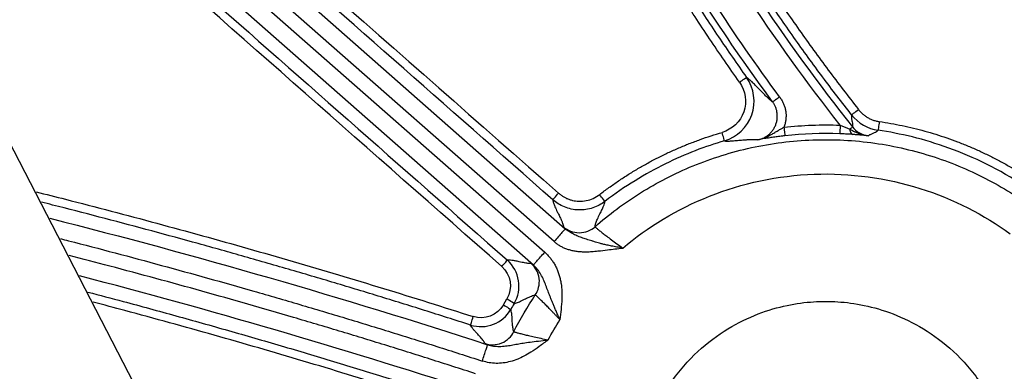
# Model space of a CAD drawing. Units: inches. Extents: x 7170 to 57908, y -7170 to 43748.
# Drawn here: x 17362 to 17419, y 1331 to 1351 of the extents above; entities that cross this region are included whole.
import ezdxf

# ---------------------------------------------------------------- set-up
doc = ezdxf.new("R2010")
doc.units = ezdxf.units.IN
doc.header["$LTSCALE"] = 0.25
doc.header["$MEASUREMENT"] = 0
doc.layers.add('Dims', color=7, linetype='Continuous', lineweight=30)
doc.layers.add('Geotextile', color=7, linetype='Continuous', lineweight=30, true_color=0x3e5d76)
doc.layers.add('HD', color=7, linetype='Continuous')
doc.styles.add('Annotative', font='arial.ttf', dxfattribs={"height": 0.09375})
doc.dimstyles.new('FABS Annotative', dxfattribs={"dimscale": 128, "dimtxt": 0.09375, "dimasz": 0.09375, "dimexe": 0.09375, "dimexo": 0.09375, "dimgap": 0.09375, "dimtad": 0, "dimdec": 3, "dimzin": 3, "dimdsep": 46, "dimlunit": 5, "dimtxsty": 'Annotative', "dimcen": 0, "dimdle": 0.125, "dimclrd": 256, "dimclre": 256, "dimclrt": 256, "dimazin": 2, "dimtfac": 1, "dimtdec": 3, "dimtofl": 0, "dimtmove": 0, "dimatfit": 3, "dimfxl": 1, "dimfrac": 2, "dimtolj": 1, "dimtzin": 0, "dimlwd": -1, "dimlwe": -1, "dimarcsym": 2})

# ---------------------------------------------------------------- blocks, each defined once
blk = doc.blocks.new('*D197')
at = {"layer": 'Defpoints', "color": 0, "transparency": 16777216}
for p in [(7765.025, 6667.324), (56379.769, 6667.324), (56360.715, -7170.213)]:
    blk.add_point(p, dxfattribs=at)
at = {"layer": 'Dims', "transparency": 16777216}
for p, q in [((7766.525, 6667.324), (56381.269, 6667.324)), ((56379.769, 6665.824), (56379.769, -245.075)), ((56379.769, -7168.713), (56379.769, -257.815)), ((56362.215, -7170.213), (56381.269, -7170.213))]:
    blk.add_line(p, q, dxfattribs=at)
for points in [[(56379.519, 6665.824), (56380.019, 6665.824), (56379.769, 6667.324)], [(56379.519, -7168.713), (56380.019, -7168.713), (56379.769, -7170.213)]]:
    blk.add_solid(points, dxfattribs=at)
at = {"layer": 'Dims', "transparency": 16777216, "insert": (56379.769, -251.445), "char_height": 1.5, "attachment_point": 5, "rotation": 90, "style": 'Annotative'}
blk.add_mtext('\\A1;13837 1/2"', dxfattribs=at)

msp = doc.modelspace()

# ---------------------------------------------------------------- hatches: boundary and pattern name
at = {"layer": 'Geotextile', "transparency": 33554687}
h = msp.add_hatch(dxfattribs=at)
h.set_pattern_fill('HONEY', color=256, scale=269.567)
h.paths.add_polyline_path([(18459.3766, -777.1786), (18459.3766, -777.1786), (17217.4679, 1621.3587), (16595.6903, 1621.3587), (17843.1311, -777.1786)])

# ---------------------------------------------------------------- linework, layer by layer
at = {"layer": 'Geotextile'}
msp.add_line((17217.3167, 1621.6507), (18459.3766, -777.1786), dxfattribs=at)
at = {"layer": 'HD', "linetype": 'Continuous'}
for p, q in [((17339.2234, 1386.3201), (17393.2559, 1338.8034)), ((17392.6047, 1338.0607), (17340.4749, 1383.9042)), ((17341.5087, 1381.9085), (17392.0668, 1337.4472)), ((17391.4156, 1336.7046), (17342.7602, 1379.4926)), ((17389.6815, 1334.4134), (17389.8822, 1334.7569))]:
    msp.add_line(p, q, dxfattribs=at)
for points, knots in [([(17409.104, 1344.7663), (17405.2932, 1349.6143), (17401.7636, 1354.9348), (17395.555, 1366.4152), (17392.8776, 1372.5752), (17388.6356, 1385.5166), (17387.0727, 1392.297), (17385.2387, 1406.1596), (17384.9687, 1413.2399), (17385.7718, 1427.326), (17386.8449, 1434.3295), (17390.2426, 1447.8929), (17392.566, 1454.4511), (17398.2514, 1466.8248), (17401.6115, 1472.6395), (17409.0848, 1483.3376), (17413.1961, 1488.2211), (17417.5332, 1492.6032)], [0, 0, 0, 0, 0.125, 0.125, 0.25, 0.25, 0.375, 0.375, 0.5, 0.5, 0.625, 0.625, 0.75, 0.75, 0.875, 0.875, 1, 1, 1, 1]), ([(17417.8836, 1492.2553), (17413.6435, 1487.9712), (17409.6084, 1483.1943), (17402.2403, 1472.7069), (17398.909, 1466.9961), (17393.239, 1454.8054), (17390.9021, 1448.326), (17387.452, 1434.8766), (17386.3403, 1427.9081), (17385.4596, 1413.8416), (17385.691, 1406.7457), (17387.4728, 1392.8086), (17389.0223, 1385.9695), (17393.2799, 1372.8859), (17395.9861, 1366.6427), (17402.2996, 1354.9945), (17405.9049, 1349.5897), (17409.8117, 1344.667)], [0, 0, 0, 0, 0.125, 0.125, 0.25, 0.25, 0.375, 0.375, 0.5, 0.5, 0.625, 0.625, 0.75, 0.75, 0.875, 0.875, 1, 1, 1, 1]), ([(17409.768, 1345.3554), (17409.4873, 1345.7152), (17408.9226, 1346.4392), (17408.0878, 1347.5449), (17407.2563, 1348.6734), (17406.4299, 1349.8259), (17405.609, 1351.0023), (17404.7942, 1352.2029), (17403.9861, 1353.4279), (17403.1855, 1354.6775), (17402.393, 1355.9519), (17401.6094, 1357.2511), (17400.8353, 1358.5753), (17400.0715, 1359.9245), (17399.3187, 1361.299), (17398.5777, 1362.6987), (17397.8494, 1364.1236), (17397.1344, 1365.5738), (17396.4337, 1367.0493), (17395.7479, 1368.55), (17395.0781, 1370.0758), (17394.425, 1371.6266), (17393.7895, 1373.2024), (17393.1724, 1374.803), (17392.5747, 1376.428), (17391.9972, 1378.0775), (17391.4408, 1379.751), (17390.9064, 1381.4482), (17390.3949, 1383.169), (17389.9072, 1384.9128), (17389.4442, 1386.6792), (17389.0069, 1388.4679), (17388.596, 1390.2784), (17388.2125, 1392.11), (17387.8573, 1393.9624), (17387.5312, 1395.8348), (17387.2351, 1397.7266), (17386.9699, 1399.6372), (17386.7363, 1401.5658), (17386.5352, 1403.5116), (17386.3674, 1405.4739), (17386.2336, 1407.4518), (17386.1347, 1409.4445), (17386.0713, 1411.451), (17386.044, 1413.4704), (17386.0537, 1415.5016), (17386.1008, 1417.5437), (17386.2967, 1422.2602), (17387.0049, 1429.61), (17388.8581, 1439.435), (17391.5536, 1448.9531), (17394.2319, 1455.9739), (17396.3434, 1460.6859), (17397.5845, 1463.2742), (17398.8919, 1465.8289), (17400.264, 1468.3474), (17401.6992, 1470.8271), (17403.1958, 1473.2654), (17404.7519, 1475.6601), (17406.3656, 1478.0089), (17408.0348, 1480.3097), (17409.7574, 1482.5604), (17411.5307, 1484.7595), (17413.3536, 1486.9039), (17415.2192, 1488.9967), (17416.5041, 1490.3484), (17417.1451, 1491.0228)], [0, 0, 0, 0, 0.0086032, 0.0173087, 0.0261167, 0.0350277, 0.044042, 0.0531599, 0.0623816, 0.0717073, 0.0811372, 0.0906715, 0.1003102, 0.1100534, 0.1199012, 0.1298533, 0.1399099, 0.1500707, 0.1603355, 0.1707041, 0.1811762, 0.1917514, 0.2024294, 0.2132095, 0.2240914, 0.2350743, 0.2461576, 0.2573406, 0.2686224, 0.2800022, 0.2914791, 0.3030519, 0.3147196, 0.3264811, 0.3383351, 0.3502802, 0.3623151, 0.3744384, 0.3866484, 0.3989435, 0.411322, 0.4237822, 0.4363221, 0.44894, 0.4616336, 0.474401, 0.4872401, 0.5001485, 0.5634126, 0.6262579, 0.6884357, 0.7497131, 0.7677543, 0.7857978, 0.8038364, 0.8218633, 0.8398716, 0.8578543, 0.8758046, 0.8937159, 0.9115815, 0.9293948, 0.9471495, 0.9648394, 0.9824582, 1, 1, 1, 1]), ([(17417.4999, 1490.6975), (17417.1452, 1490.3268), (17416.4365, 1489.5862), (17415.3938, 1488.4583), (17414.3676, 1487.3196), (17413.3594, 1486.169), (17412.3686, 1485.0066), (17411.3955, 1483.8325), (17410.4399, 1482.6466), (17409.502, 1481.449), (17408.5817, 1480.2395), (17407.6789, 1479.0184), (17406.7938, 1477.7854), (17405.9263, 1476.5407), (17405.0763, 1475.2843), (17404.244, 1474.016), (17403.4293, 1472.736), (17402.6322, 1471.4443), (17401.8526, 1470.1408), (17401.0907, 1468.8255), (17400.3464, 1467.4984), (17399.6197, 1466.1596), (17398.9106, 1464.8091), (17398.219, 1463.4467), (17397.5451, 1462.0727), (17396.8888, 1460.6868), (17396.2501, 1459.2892), (17394.5031, 1455.3251), (17391.9661, 1448.6819), (17389.2845, 1439.1718), (17387.4745, 1429.4554), (17386.5411, 1419.5898), (17386.469, 1409.6803), (17387.2854, 1399.8303), (17388.9903, 1390.0943), (17390.9562, 1382.8003), (17392.5921, 1377.8525), (17393.5546, 1375.1711), (17394.5818, 1372.524), (17395.6736, 1369.911), (17396.8302, 1367.3322), (17398.0514, 1364.7877), (17399.3372, 1362.2773), (17400.6878, 1359.8011), (17402.103, 1357.3591), (17403.5829, 1354.9514), (17405.1273, 1352.5777), (17406.7374, 1350.2391), (17408.4081, 1347.9315), (17409.5725, 1346.4271), (17410.1559, 1345.6734)], [0, 0, 0, 0, 0.0097173, 0.0194127, 0.0290881, 0.0387453, 0.0483861, 0.0580123, 0.0676257, 0.0772283, 0.0868218, 0.096408, 0.105989, 0.1155664, 0.1251422, 0.1347183, 0.1442964, 0.1538785, 0.1634665, 0.1730621, 0.1826672, 0.1922837, 0.2019135, 0.2115582, 0.2212199, 0.2309002, 0.240601, 0.2503241, 0.3129522, 0.375088, 0.4372353, 0.4998976, 0.5625427, 0.624688, 0.6868376, 0.7494954, 0.7675446, 0.7855226, 0.803441, 0.8213115, 0.839146, 0.8569563, 0.8747544, 0.8925522, 0.9103616, 0.9281948, 0.9460634, 0.9639793, 0.9819543, 1, 1, 1, 1]), ([(17405.2106, 1346.1085), (17402.6643, 1349.5586), (17400.265, 1353.2177), (17395.8468, 1360.9159), (17393.828, 1364.9552), (17390.2508, 1373.3535), (17388.6927, 1377.7125), (17386.1037, 1386.6691), (17385.073, 1391.2664), (17383.5855, 1400.6007), (17383.1288, 1405.3374), (17382.8107, 1414.8412), (17382.9494, 1419.6081), (17383.8155, 1429.0603), (17384.5429, 1433.7454), (17386.5532, 1442.9289), (17387.8359, 1447.4269), (17389.368, 1451.7858)], [0, 0, 0, 0, 0.125, 0.125, 0.25, 0.25, 0.375, 0.375, 0.5, 0.5, 0.625, 0.625, 0.75, 0.75, 0.875, 0.875, 1, 1, 1, 1]), ([(17405.6075, 1346.4021), (17402.9763, 1349.9673), (17400.5155, 1353.7396), (17396.0185, 1361.6452), (17393.9826, 1365.7785), (17390.4077, 1374.331), (17388.869, 1378.75), (17386.3422, 1387.7808), (17385.3542, 1392.3924), (17383.9584, 1401.7029), (17383.5506, 1406.4017), (17383.318, 1415.7775), (17383.4931, 1420.4542), (17384.4026, 1429.681), (17385.1368, 1434.2307), (17387.1174, 1443.1103), (17388.3636, 1447.44), (17389.8334, 1451.6217)], [0, 0, 0, 0, 0.125, 0.125, 0.25, 0.25, 0.375, 0.375, 0.5, 0.5, 0.625, 0.625, 0.75, 0.75, 0.875, 0.875, 1, 1, 1, 1]), ([(17403.3041, 1347.2437), (17403.0118, 1347.6583), (17402.4277, 1348.4869), (17401.5728, 1349.7435), (17400.7344, 1351.0089), (17399.9138, 1352.284), (17399.1107, 1353.5688), (17398.3253, 1354.8631), (17397.5574, 1356.1671), (17396.807, 1357.4806), (17396.0743, 1358.8038), (17395.3591, 1360.1365), (17394.6615, 1361.4789), (17393.9815, 1362.8308), (17393.3191, 1364.1924), (17392.6743, 1365.5636), (17392.047, 1366.9443), (17391.4373, 1368.3347), (17390.8452, 1369.7347), (17389.6075, 1372.7713), (17387.8752, 1377.4972), (17385.921, 1383.9942), (17384.3552, 1390.5971), (17383.1795, 1397.2953), (17382.396, 1404.0574), (17382.0149, 1410.8532), (17382.0388, 1417.6608), (17382.3871, 1423.2031), (17382.8371, 1427.4727), (17383.233, 1430.4731), (17383.7069, 1433.4571), (17384.2588, 1436.4247), (17384.8888, 1439.3759), (17385.5963, 1442.3108), (17386.3833, 1445.2288), (17387.243, 1448.1323), (17387.8804, 1450.0496), (17388.1996, 1451.0094)], [0, 0, 0, 0, 0.0139753, 0.0279314, 0.0418708, 0.0557959, 0.069709, 0.0836127, 0.0975093, 0.1114013, 0.125291, 0.1391811, 0.1530738, 0.1669716, 0.1808769, 0.1947923, 0.20872, 0.2226625, 0.2366222, 0.2506016, 0.313015, 0.3752238, 0.4374456, 0.4998982, 0.562517, 0.6249297, 0.687356, 0.7500156, 0.7778723, 0.805664, 0.8334098, 0.8611291, 0.888841, 0.9165648, 0.9443197, 0.9721251, 1, 1, 1, 1]), ([(17388.6666, 1450.8333), (17388.5037, 1450.3494), (17388.18, 1449.3875), (17387.7216, 1447.9459), (17387.2866, 1446.5174), (17386.8759, 1445.1021), (17386.4885, 1443.7009), (17386.1239, 1442.3143), (17385.7815, 1440.9431), (17385.4607, 1439.5877), (17385.1608, 1438.2488), (17384.8811, 1436.9268), (17384.6211, 1435.6224), (17384.38, 1434.3359), (17384.1572, 1433.0679), (17383.952, 1431.8187), (17383.7638, 1430.5889), (17383.592, 1429.3786), (17383.4358, 1428.1884), (17383.2946, 1427.0186), (17383.1677, 1425.8694), (17383.0546, 1424.7411), (17382.9545, 1423.6341), (17382.8669, 1422.5485), (17382.7911, 1421.4846), (17382.7265, 1420.4426), (17382.6725, 1419.4227), (17382.6284, 1418.425), (17382.5938, 1417.4497), (17382.568, 1416.4969), (17382.5505, 1415.5668), (17382.5406, 1414.6595), (17382.538, 1413.7751), (17382.5419, 1412.9136), (17382.552, 1412.0751), (17382.5677, 1411.2596), (17382.5885, 1410.4673), (17382.6139, 1409.6982), (17382.6436, 1408.9523), (17382.6769, 1408.2295), (17382.7135, 1407.53), (17382.753, 1406.8537), (17382.7949, 1406.2007), (17382.8389, 1405.5709), (17382.8846, 1404.9643), (17382.9316, 1404.3808), (17382.9795, 1403.8206), (17383.0281, 1403.2835), (17383.0769, 1402.7696), (17383.1258, 1402.2787), (17383.1743, 1401.811), (17383.2222, 1401.3662), (17383.2693, 1400.9445), (17383.3153, 1400.5458), (17383.3599, 1400.1699), (17383.403, 1399.817), (17383.4442, 1399.487), (17383.4835, 1399.1798), (17383.5206, 1398.8954), (17383.5554, 1398.6338), (17383.5877, 1398.3949), (17383.6174, 1398.1788), (17383.6443, 1397.9853), (17383.6684, 1397.8145), (17383.6894, 1397.6664), (17383.7074, 1397.5409), (17383.7223, 1397.438), (17383.8984, 1396.2254), (17384.2715, 1393.9114), (17384.9253, 1390.5155), (17385.6732, 1387.174), (17386.5115, 1383.8905), (17387.4359, 1380.6682), (17388.4423, 1377.5099), (17389.5263, 1374.4183), (17390.6837, 1371.3957), (17391.91, 1368.4439), (17393.2009, 1365.5646), (17394.5522, 1362.7593), (17395.9593, 1360.0289), (17397.4182, 1357.3745), (17398.9243, 1354.7963), (17400.475, 1352.2956), (17402.0607, 1349.8687), (17403.1604, 1348.2974), (17403.706, 1347.5177)], [0, 0, 0, 0, 0.01413272, 0.02808897, 0.04186635, 0.05546254, 0.06887533, 0.0821026, 0.09514235, 0.10799267, 0.12065175, 0.13311786, 0.14538938, 0.15746477, 0.16934259, 0.18102147, 0.19250014, 0.20377739, 0.21485212, 0.22572328, 0.2363899, 0.24685108, 0.25710599, 0.26715387, 0.27699402, 0.2866258, 0.29604862, 0.30526195, 0.31426532, 0.3230583, 0.33164052, 0.34001163, 0.34817135, 0.35611941, 0.36385561, 0.37137976, 0.37869171, 0.38579134, 0.39267857, 0.39935332, 0.40581555, 0.41206525, 0.41810241, 0.42392705, 0.42953921, 0.43493892, 0.44012626, 0.44510129, 0.44986409, 0.45441474, 0.45875335, 0.46288, 0.46679481, 0.47049787, 0.47398929, 0.47726918, 0.48033764, 0.48319476, 0.48584066, 0.48827542, 0.49049914, 0.4925119, 0.49431377, 0.49590484, 0.49728516, 0.4984548, 0.4994138, 0.5001622, 0.53236678, 0.56426856, 0.59585517, 0.6271151, 0.65803764, 0.68861291, 0.71883189, 0.74868634, 0.77816883, 0.80727275, 0.83599223, 0.86432218, 0.89225822, 0.91979668, 0.94693459, 0.9736696, 1, 1, 1, 1]), ([(17392.534, 1340.471), (17386.4251, 1345.8408), (17374.2074, 1356.5804), (17356.1168, 1372.482), (17344.135, 1383.0137), (17338.2621, 1388.1758)], [0, 0, 0, 0, 0.16667025, 0.33333891, 0.49357537, 0.49357537, 0.49357537, 0.49357537]), ([(17343.7268, 1377.6266), (17346.8823, 1374.8503), (17356.1578, 1366.6894), (17371.5536, 1353.1439), (17383.7943, 1342.3746), (17389.9147, 1336.9899)], [0.580705, 0.580705, 0.580705, 0.580705, 0.66664464, 0.83331947, 1, 1, 1, 1]), ([(17402.4352, 1343.864), (17403.1638, 1344.0758), (17403.7645, 1344.6492), (17404.2608, 1346.0752), (17404.1441, 1346.9012), (17403.706, 1347.5177)], [0, 0, 0, 0, 0.5, 0.5, 1, 1, 1, 1]), ([(17403.3041, 1347.2437), (17403.3975, 1347.3102), (17403.5064, 1347.3866), (17403.6625, 1347.493), (17403.7034, 1347.5188), (17403.706, 1347.5177)], [0, 0, 0, 0, 0.5, 0.5, 1, 1, 1, 1]), ([(17405.2107, 1346.1084), (17405.1981, 1346.1157), (17405.1721, 1346.1306), (17405.1189, 1346.1714), (17405.0543, 1346.2262), (17404.977, 1346.2965), (17404.8684, 1346.4), (17404.6821, 1346.5873), (17404.4463, 1346.8296), (17404.2077, 1347.0739), (17404.025, 1347.2542), (17403.8807, 1347.3888), (17403.7711, 1347.482), (17403.7268, 1347.5063), (17403.706, 1347.5177)], [0, 0, 0, 0, 0.04468748, 0.09201131, 0.14197753, 0.19459128, 0.24985702, 0.34412456, 0.50006459, 0.62100907, 0.73145989, 0.83142939, 0.92093465, 1, 1, 1, 1]), ([(17403.3041, 1347.2437), (17403.6509, 1346.7556), (17403.7432, 1346.1017), (17403.3502, 1344.9727), (17402.8745, 1344.5188), (17402.2976, 1344.3511)], [0, 0, 0, 0, 0.5, 0.5, 1, 1, 1, 1]), ([(17405.2106, 1346.1086), (17405.2114, 1346.1092), (17405.2286, 1346.1218), (17405.3244, 1346.1927), (17405.3684, 1346.2252), (17405.4774, 1346.3058), (17405.5422, 1346.3538), (17405.6075, 1346.4021)], [0, 0, 0, 0, 0.5, 0.5, 0.75, 0.75, 1, 1, 1, 1]), ([(17405.6075, 1346.4021), (17405.6488, 1346.3423), (17405.7298, 1346.225), (17405.8269, 1346.0383), (17405.902, 1345.8487), (17405.9537, 1345.6555), (17405.9822, 1345.4589), (17405.9876, 1345.259), (17405.9695, 1345.0559), (17405.9295, 1344.8493), (17405.8852, 1344.7138), (17405.8626, 1344.6447)], [0, 0, 0, 0, 0.1175456, 0.230355, 0.3396559, 0.4467963, 0.5532067, 0.6603469, 0.769647, 0.8824555, 1, 1, 1, 1]), ([(17404.3619, 1343.9261), (17404.4142, 1343.9381), (17404.5218, 1343.9627), (17404.6805, 1344.0254), (17404.8382, 1344.1104), (17404.9896, 1344.2206), (17405.1293, 1344.355), (17405.2516, 1344.5119), (17405.3517, 1344.6876), (17405.4253, 1344.8771), (17405.4704, 1345.0742), (17405.4862, 1345.2727), (17405.4741, 1345.4663), (17405.437, 1345.65), (17405.3783, 1345.8194), (17405.3037, 1345.9731), (17405.2411, 1346.0642), (17405.2107, 1346.1084)], [0, 0, 0, 0, 0.0576505, 0.1186795, 0.1828969, 0.2499861, 0.3194967, 0.390851, 0.4633641, 0.5362792, 0.6088133, 0.6802069, 0.7497707, 0.8169213, 0.8812028, 0.9422935, 1, 1, 1, 1]), ([(17409.768, 1345.3554), (17409.764, 1345.3441), (17409.7554, 1345.3199), (17409.7531, 1345.2667), (17409.7568, 1345.1985), (17409.7675, 1345.1143), (17409.7874, 1345.0064), (17409.8088, 1344.8917), (17409.8206, 1344.7911), (17409.8241, 1344.7145), (17409.8155, 1344.6816), (17409.8117, 1344.6669)], [0, 0, 0, 0, 0.0771186, 0.1656762, 0.2656745, 0.3771148, 0.4999981, 0.6570275, 0.792703, 0.9070262, 1, 1, 1, 1]), ([(17409.768, 1345.3554), (17409.7678, 1345.3581), (17409.8055, 1345.3913), (17409.957, 1345.5156), (17410.0643, 1345.6013), (17410.1559, 1345.6734)], [0, 0, 0, 0, 0.5, 0.5, 1, 1, 1, 1]), ([(17410.1559, 1345.6734), (17410.2008, 1345.6198), (17410.2894, 1345.5142), (17410.4404, 1345.3756), (17410.6017, 1345.2557), (17410.7747, 1345.1555), (17410.9589, 1345.0752), (17411.1542, 1345.0132), (17411.2898, 1344.9889), (17411.3586, 1344.9766)], [0, 0, 0, 0, 0.1471993, 0.2901295, 0.4304273, 0.5698222, 0.7100772, 0.8529232, 1, 1, 1, 1]), ([(17404.3619, 1343.9263), (17404.4294, 1343.9421), (17404.5552, 1343.9716), (17404.724, 1344.0306), (17404.8633, 1344.0883), (17404.9747, 1344.1416), (17405.0591, 1344.1862), (17405.1771, 1344.252), (17405.3294, 1344.3413), (17405.5206, 1344.4562), (17405.6947, 1344.5596), (17405.8096, 1344.6178), (17405.8626, 1344.6447)], [0, 0, 0, 0, 0.12580492, 0.23424367, 0.32591541, 0.40080957, 0.4585891, 0.49880017, 0.64541624, 0.77895048, 0.89803024, 1, 1, 1, 1]), ([(17405.8626, 1344.6447), (17405.8719, 1344.5639), (17405.8812, 1344.4837), (17405.8967, 1344.3489), (17405.9029, 1344.2945), (17405.9166, 1344.176), (17405.919, 1344.1549), (17405.9191, 1344.1538)], [0, 0, 0, 0, 0.25, 0.25, 0.5, 0.5, 1, 1, 1, 1]), ([(17409.104, 1344.7663), (17409.0994, 1344.6507), (17409.094, 1344.5156), (17409.0864, 1344.3233), (17409.0844, 1344.2741), (17409.0844, 1344.2726)], [0, 0, 0, 0, 0.5, 0.5, 1, 1, 1, 1]), ([(17409.6539, 1344.5414), (17409.7157, 1344.5906), (17409.7565, 1344.623), (17409.8035, 1344.6605), (17409.8111, 1344.6666), (17409.8116, 1344.667)], [0, 0, 0, 0, 0.5, 0.5, 1, 1, 1, 1]), ([(17409.8117, 1344.6669), (17409.9207, 1344.5296), (17410.061, 1344.4084), (17410.3787, 1344.2306), (17410.5553, 1344.1743), (17410.7292, 1344.1533)], [0, 0, 0, 0, 0.5, 0.5, 1, 1, 1, 1]), ([(17411.3586, 1344.9766), (17411.3418, 1344.8607), (17411.3219, 1344.7233), (17411.294, 1344.527), (17411.2872, 1344.4767), (17411.2874, 1344.4751)], [0, 0, 0, 0, 0.5, 0.5, 1, 1, 1, 1]), ([(17411.3586, 1344.9766), (17411.5812, 1344.9421), (17412.0251, 1344.8733), (17412.6849, 1344.7447), (17413.3374, 1344.5979), (17413.9824, 1344.4312), (17414.6201, 1344.2449), (17415.2503, 1344.039), (17415.873, 1343.8135), (17416.4883, 1343.5683), (17417.0962, 1343.3036), (17417.6967, 1343.0192), (17418.2897, 1342.7152), (17418.8751, 1342.3914), (17419.4539, 1342.0491), (17419.8315, 1341.8057), (17420.0209, 1341.6836)], [0, 0, 0, 0, 0.072324, 0.1442318, 0.2157912, 0.2870713, 0.3581418, 0.4290731, 0.499936, 0.5708016, 0.6417408, 0.7128245, 0.784123, 0.8557059, 0.9276423, 1, 1, 1, 1]), ([(17395.2373, 1340.7755), (17395.4155, 1340.9098), (17395.7711, 1341.1778), (17396.3185, 1341.558), (17396.8744, 1341.921), (17397.4398, 1342.2652), (17398.0145, 1342.591), (17398.5985, 1342.8984), (17399.1918, 1343.1873), (17399.7944, 1343.4577), (17400.4063, 1343.7097), (17401.0276, 1343.9429), (17401.6578, 1344.159), (17402.084, 1344.287), (17402.2976, 1344.3511)], [0, 0, 0, 0, 0.0841005, 0.1677943, 0.2511603, 0.3342784, 0.4172289, 0.500093, 0.5829519, 0.6658868, 0.7489789, 0.8323087, 0.915956, 1, 1, 1, 1]), ([(17402.4352, 1343.864), (17402.4355, 1343.8657), (17402.4224, 1343.9147), (17402.3685, 1344.1053), (17402.3302, 1344.2386), (17402.2976, 1344.3511)], [0, 0, 0, 0, 0.5, 0.5, 1, 1, 1, 1]), ([(17405.9191, 1344.1538), (17405.8703, 1344.1481), (17405.7721, 1344.1366), (17405.6251, 1344.1183), (17405.4784, 1344.0993), (17405.3318, 1344.0794), (17405.1855, 1344.0588), (17404.9793, 1344.0284), (17404.6989, 1343.9849), (17404.4853, 1343.9476), (17404.3619, 1343.9261)], [0, 0, 0, 0, 0.0771315, 0.1554102, 0.235877, 0.3194912, 0.4071088, 0.4994744, 0.7108678, 1, 1, 1, 1]), ([(17409.8445, 1344.2306), (17409.7981, 1344.2338), (17409.7055, 1344.2401), (17409.5579, 1344.2492), (17409.405, 1344.2578), (17409.2465, 1344.2658), (17409.1389, 1344.2703), (17409.0844, 1344.2726)], [0, 0, 0, 0, 0.1977698, 0.3946879, 0.5927545, 0.7939137, 1, 1, 1, 1]), ([(17409.6539, 1344.5414), (17409.6651, 1344.4586), (17409.6894, 1344.3783), (17409.7585, 1344.2657), (17409.8023, 1344.2349), (17409.8445, 1344.2306)], [0, 0, 0, 0, 0.5, 0.5, 1, 1, 1, 1]), ([(17409.6539, 1344.5414), (17409.6852, 1344.5264), (17409.7604, 1344.4902), (17409.8888, 1344.4207), (17410.0555, 1344.3409), (17410.2576, 1344.26), (17410.4854, 1344.1915), (17410.6479, 1344.1661), (17410.7292, 1344.1533)], [0, 0, 0, 0, 0.0903686, 0.2172299, 0.3782109, 0.5716468, 0.7855332, 1, 1, 1, 1]), ([(17410.7292, 1344.1533), (17410.6491, 1344.1616), (17410.4985, 1344.1771), (17410.2696, 1344.1977), (17410.0576, 1344.2152), (17409.9119, 1344.2257), (17409.8445, 1344.2306)], [0, 0, 0, 0, 0.3019567, 0.5681315, 0.8000644, 1, 1, 1, 1]), ([(17410.7292, 1344.1533), (17410.7362, 1344.1616), (17410.7518, 1344.1801), (17410.7938, 1344.2085), (17410.8512, 1344.2409), (17410.9258, 1344.277), (17411.032, 1344.3212), (17411.1461, 1344.3705), (17411.2418, 1344.423), (17411.2732, 1344.4588), (17411.2874, 1344.4751)], [0, 0, 0, 0, 0.0694702, 0.1542045, 0.2542042, 0.3694702, 0.5000033, 0.6947359, 0.8613999, 1, 1, 1, 1]), ([(17419.7501, 1341.258), (17418.2828, 1342.2226), (17416.798, 1342.9348), (17413.9423, 1343.9666), (17412.5706, 1344.2878), (17411.2874, 1344.4751)], [0, 0, 0, 0, 0.5, 0.5, 1, 1, 1, 1]), ([(17394.969, 1338.9168), (17395.7667, 1339.618), (17396.6427, 1340.2757), (17398.5362, 1341.4599), (17399.5537, 1341.9861), (17401.6987, 1342.866), (17402.8261, 1343.2195), (17405.1446, 1343.7242), (17406.3355, 1343.8753), (17408.7253, 1343.9629), (17409.9239, 1343.8994), (17412.2731, 1343.5657), (17413.4233, 1343.2957), (17415.6268, 1342.5752), (17416.68, 1342.1249), (17418.6549, 1341.0825), (17419.5765, 1340.4906), (17420.4232, 1339.8498)], [0, 0, 0, 0, 0.125, 0.125, 0.25, 0.25, 0.375, 0.375, 0.5, 0.5, 0.625, 0.625, 0.75, 0.75, 0.875, 0.875, 1, 1, 1, 1]), ([(17402.4352, 1343.864), (17401.332, 1343.5435), (17400.1856, 1343.1121), (17397.8618, 1341.9663), (17396.6843, 1341.2512), (17395.5376, 1340.371)], [0, 0, 0, 0, 0.5, 0.5, 1, 1, 1, 1]), ([(17402.4352, 1343.864), (17402.4459, 1343.861), (17402.4681, 1343.8549), (17402.5215, 1343.8509), (17402.5901, 1343.85), (17402.6756, 1343.8524), (17402.7772, 1343.8579), (17402.8951, 1343.8661), (17403.0289, 1343.8767), (17403.178, 1343.8893), (17403.388, 1343.9076), (17403.6177, 1343.9256), (17403.8231, 1343.9381), (17403.9988, 1343.9467), (17404.1457, 1343.9478), (17404.2852, 1343.9424), (17404.3372, 1343.9313), (17404.3619, 1343.9261)], [0, 0, 0, 0, 0.04464604, 0.09200961, 0.14209533, 0.19490692, 0.25044733, 0.30871885, 0.36972316, 0.43346146, 0.49993446, 0.62165953, 0.70504784, 0.75010731, 0.84163572, 0.92492575, 1, 1, 1, 1]), ([(17396.5707, 1337.6889), (17397.9975, 1338.8891), (17399.6923, 1339.9314), (17403.4554, 1341.4233), (17405.5206, 1341.8674), (17409.6845, 1342.0201), (17411.7766, 1341.7283), (17415.6385, 1340.5159), (17417.4049, 1339.6005), (17418.9154, 1338.5079)], [0, 0, 0, 0, 0.25, 0.25, 0.5, 0.5, 0.75, 0.75, 1, 1, 1, 1]), ([(17362.7382, 1340.9268), (17363.3003, 1340.786), (17364.7437, 1340.4212), (17367.0646, 1339.8211), (17369.6986, 1339.1211), (17372.3259, 1338.404), (17374.9463, 1337.6698), (17377.5599, 1336.9184), (17380.1667, 1336.15), (17382.7666, 1335.3641), (17385.3601, 1334.5624), (17387.084, 1334.0133), (17387.9457, 1333.7387)], [0.79529067, 0.79529067, 0.79529067, 0.79529067, 0.80886549, 0.83016391, 0.85144476, 0.87270902, 0.89395764, 0.91519159, 0.93641183, 0.95761933, 0.97881506, 1, 1, 1, 1]), ([(17392.534, 1340.471), (17392.5335, 1340.4734), (17392.565, 1340.5127), (17392.6923, 1340.6628), (17392.7826, 1340.7669), (17392.8596, 1340.8547)], [0, 0, 0, 0, 0.5, 0.5, 1, 1, 1, 1]), ([(17392.8595, 1340.8547), (17392.9084, 1340.8145), (17393.0049, 1340.7352), (17393.1613, 1340.6348), (17393.3234, 1340.5506), (17393.4923, 1340.4838), (17393.6674, 1340.434), (17393.849, 1340.4016), (17394.1146, 1340.3796), (17394.4617, 1340.4047), (17394.8765, 1340.5341), (17395.1155, 1340.694), (17395.2373, 1340.7755)], [0, 0, 0, 0, 0.07362881, 0.14541954, 0.21603092, 0.2861549, 0.35649785, 0.42775959, 0.50061349, 0.66655712, 0.82999677, 1, 1, 1, 1]), ([(17395.5375, 1340.371), (17395.5375, 1340.3729), (17395.5082, 1340.414), (17395.3909, 1340.5723), (17395.308, 1340.6826), (17395.2373, 1340.7755)], [0, 0, 0, 0, 0.5, 0.5, 1, 1, 1, 1]), ([(17387.7951, 1333.256), (17386.9074, 1333.5388), (17385.1327, 1334.104), (17382.4643, 1334.9281), (17379.7927, 1335.7344), (17377.1174, 1336.5212), (17374.4387, 1337.2891), (17371.7564, 1338.038), (17369.0706, 1338.768), (17366.3814, 1339.4791), (17364.3726, 1339.9957), (17363.2607, 1340.2766), (17363.0471, 1340.3304)], [0, 0, 0, 0, 0.02184894, 0.04367995, 0.06549403, 0.08729218, 0.10907536, 0.13084455, 0.15260072, 0.17434482, 0.19607779, 0.20124181, 0.20124181, 0.20124181, 0.20124181]), ([(17392.5339, 1340.471), (17392.5353, 1340.452), (17392.5381, 1340.4118), (17392.558, 1340.3345), (17392.5888, 1340.2412), (17392.6322, 1340.1305), (17392.6878, 1340.0027), (17392.7552, 1339.8581), (17392.8461, 1339.6757), (17392.9453, 1339.4758), (17393.0331, 1339.2825), (17393.0959, 1339.1258), (17393.1368, 1339.0026), (17393.1431, 1338.9438), (17393.146, 1338.917)], [0, 0, 0, 0, 0.0525613, 0.1114104, 0.1765484, 0.2479758, 0.3256933, 0.4097012, 0.4999999, 0.6284383, 0.7426564, 0.8426549, 0.9284354, 1, 1, 1, 1]), ([(17395.5376, 1340.371), (17395.3388, 1340.2184), (17395.1033, 1340.089), (17394.5838, 1339.9162), (17394.3002, 1339.8735), (17393.7355, 1339.8923), (17393.4555, 1339.9537), (17392.9485, 1340.1608), (17392.7222, 1340.3055), (17392.534, 1340.471)], [0, 0, 0, 0, 0.25, 0.25, 0.5, 0.5, 0.75, 0.75, 1, 1, 1, 1]), ([(17394.969, 1338.9168), (17394.9698, 1338.9339), (17394.9715, 1338.9708), (17394.989, 1339.0429), (17395.017, 1339.1315), (17395.0573, 1339.238), (17395.1098, 1339.3619), (17395.1745, 1339.5027), (17395.268, 1339.69), (17395.3736, 1339.8999), (17395.463, 1340.101), (17395.5231, 1340.2599), (17395.533, 1340.3361), (17395.5376, 1340.371)], [0, 0, 0, 0, 0.04842266, 0.10451307, 0.16827205, 0.23970017, 0.31879782, 0.40556528, 0.50000275, 0.65208683, 0.78611283, 0.90208283, 1, 1, 1, 1]), ([(17393.146, 1338.917), (17393.2601, 1338.8167), (17393.3988, 1338.729), (17393.7109, 1338.607), (17393.884, 1338.5732), (17394.2309, 1338.5732), (17394.404, 1338.6069), (17394.7161, 1338.7289), (17394.8548, 1338.8165), (17394.969, 1338.9168)], [0, 0, 0, 0, 0.25, 0.25, 0.5, 0.5, 0.75, 0.75, 1, 1, 1, 1]), ([(17393.2559, 1338.8034), (17393.239, 1338.8196), (17393.2053, 1338.852), (17393.1718, 1338.8857), (17393.1501, 1338.9091), (17393.1473, 1338.9144), (17393.146, 1338.917)], [0, 0, 0, 0, 0.2506913, 0.5000142, 0.74933, 1, 1, 1, 1]), ([(17394.969, 1338.9168), (17394.9701, 1338.9146), (17394.9722, 1338.91), (17394.9939, 1338.8897), (17395.03, 1338.8584), (17395.0822, 1338.8147), (17395.1497, 1338.759), (17395.2318, 1338.6923), (17395.3268, 1338.6163), (17395.461, 1338.5109), (17395.6529, 1338.3647), (17395.9201, 1338.1645), (17396.2308, 1337.9338), (17396.4556, 1337.7719), (17396.5707, 1337.6889)], [0, 0, 0, 0, 0.0582332, 0.118634, 0.1808362, 0.2443783, 0.3087136, 0.3732294, 0.4372719, 0.5001758, 0.6119428, 0.7334563, 0.8634797, 1, 1, 1, 1]), ([(17393.2559, 1338.8034), (17393.2549, 1338.8022), (17393.24, 1338.7853), (17393.1755, 1338.7116), (17393.1256, 1338.6547), (17392.9988, 1338.5101), (17392.9223, 1338.4229), (17392.7631, 1338.2414), (17392.681, 1338.1477), (17392.6047, 1338.0607)], [0, 0, 0, 0, 0.25, 0.25, 0.5, 0.5, 0.75, 0.75, 1, 1, 1, 1]), ([(17396.5707, 1337.6889), (17396.4577, 1337.7083), (17396.2426, 1337.7451), (17395.9379, 1337.8013), (17395.6683, 1337.8574), (17395.4343, 1337.9124), (17395.2364, 1337.9643), (17395.0746, 1338.0105), (17394.9485, 1338.0488), (17394.8576, 1338.0776), (17394.7049, 1338.1255), (17394.4834, 1338.1916), (17394.1938, 1338.2884), (17393.9233, 1338.3931), (17393.6755, 1338.5119), (17393.4519, 1338.6432), (17393.3192, 1338.7517), (17393.2559, 1338.8034)], [0, 0, 0, 0, 0.09312812, 0.17723498, 0.25246334, 0.31872316, 0.37579, 0.42337024, 0.46114885, 0.48882792, 0.50616131, 0.60061876, 0.69080726, 0.77652222, 0.85716294, 0.93190451, 1, 1, 1, 1]), ([(17364.1347, 1338.231), (17364.2946, 1338.19), (17365.3485, 1337.9198), (17367.2936, 1337.4126), (17369.9657, 1336.6963), (17372.6307, 1335.9622), (17375.2886, 1335.2103), (17377.9394, 1334.4408), (17380.5832, 1333.6535), (17383.2197, 1332.8482), (17385.8496, 1332.0264), (17387.5975, 1331.4633), (17388.4712, 1331.1819)], [0.80516949, 0.80516949, 0.80516949, 0.80516949, 0.80897744, 0.83026411, 0.85153295, 0.87278497, 0.89402116, 0.91524253, 0.93645009, 0.95764485, 0.97882781, 1, 1, 1, 1]), ([(17392.6047, 1338.0607), (17392.6569, 1338.0175), (17392.7616, 1337.9307), (17392.935, 1337.8202), (17393.1203, 1337.7241), (17393.3187, 1337.6438), (17393.5297, 1337.5789), (17393.7534, 1337.5294), (17393.9898, 1337.4954), (17394.2388, 1337.4767), (17394.5006, 1337.4734), (17394.8021, 1337.4867), (17395.2024, 1337.5274), (17395.65, 1337.581), (17396.1274, 1337.639), (17396.4186, 1337.6718), (17396.5707, 1337.6889)], [0, 0, 0, 0, 0.0493865, 0.0991275, 0.1496885, 0.201513, 0.2550134, 0.3105643, 0.3685009, 0.4291186, 0.4926757, 0.5593961, 0.6491636, 0.786153, 0.8883365, 1, 1, 1, 1]), ([(17388.0799, 1330.4506), (17387.2093, 1330.7306), (17385.4678, 1331.291), (17382.8475, 1332.1087), (17380.2205, 1332.9102), (17377.5864, 1333.6936), (17374.9453, 1334.4595), (17372.297, 1335.2077), (17369.6418, 1335.9383), (17367.0886, 1336.622), (17365.4193, 1337.0575), (17364.6383, 1337.2588)], [0, 0, 0, 0, 0.02117164, 0.04235414, 0.06354851, 0.08475574, 0.10597686, 0.12721286, 0.14846474, 0.1697335, 0.18840524, 0.18840524, 0.18840524, 0.18840524]), ([(17391.4156, 1336.7046), (17391.4166, 1336.7057), (17391.4315, 1336.7227), (17391.496, 1336.7963), (17391.5459, 1336.8532), (17391.6727, 1336.9978), (17391.7492, 1337.0851), (17391.9084, 1337.2666), (17391.9905, 1337.3603), (17392.0668, 1337.4472)], [0, 0, 0, 0, 0.25, 0.25, 0.5, 0.5, 0.75, 0.75, 1, 1, 1, 1]), ([(17392.0668, 1337.4472), (17392.1222, 1337.3961), (17392.2326, 1337.2943), (17392.3814, 1337.1255), (17392.5164, 1336.9462), (17392.6366, 1336.7552), (17392.7421, 1336.5528), (17392.833, 1336.3391), (17392.9093, 1336.114), (17392.9706, 1335.8775), (17393.0571, 1335.4292), (17393.0718, 1334.646), (17392.9931, 1333.9568), (17392.9475, 1333.5568)], [0, 0, 0, 0, 0.0541941, 0.1079301, 0.1615709, 0.2154811, 0.2700203, 0.3255354, 0.3823559, 0.4407888, 0.5011169, 0.710395, 1, 1, 1, 1]), ([(17389.5891, 1336.6308), (17389.6647, 1336.7169), (17389.7526, 1336.8159), (17389.879, 1336.9552), (17389.9123, 1336.99), (17389.9147, 1336.9899)], [0, 0, 0, 0, 0.5, 0.5, 1, 1, 1, 1]), ([(17391.2888, 1336.7991), (17391.268, 1336.7975), (17391.2229, 1336.7942), (17391.1367, 1336.8004), (17391.0314, 1336.8133), (17390.9051, 1336.8345), (17390.7588, 1336.8631), (17390.5734, 1336.9049), (17390.3716, 1336.9491), (17390.1814, 1336.9803), (17390.0279, 1336.997), (17389.9503, 1336.9921), (17389.9147, 1336.9899)], [0, 0, 0, 0, 0.0584358, 0.1268301, 0.2051834, 0.2934961, 0.3917683, 0.5000003, 0.6510697, 0.7847588, 0.9010684, 1, 1, 1, 1]), ([(17391.5246, 1334.9887), (17391.6092, 1335.115), (17391.6781, 1335.2641), (17391.7585, 1335.5898), (17391.7696, 1335.7661), (17391.7247, 1336.1106), (17391.6689, 1336.2781), (17391.5077, 1336.5723), (17391.403, 1336.6987), (17391.2888, 1336.7991)], [0, 0, 0, 0, 0.25, 0.25, 0.5, 0.5, 0.75, 0.75, 1, 1, 1, 1]), ([(17391.2888, 1336.7991), (17391.2916, 1336.798), (17391.2973, 1336.796), (17391.3232, 1336.7775), (17391.3609, 1336.7486), (17391.3973, 1336.7193), (17391.4156, 1336.7046)], [0, 0, 0, 0, 0.250671, 0.4999871, 0.7493097, 1, 1, 1, 1]), ([(17392.9475, 1333.5568), (17392.9116, 1333.6363), (17392.842, 1333.7908), (17392.7431, 1334.0156), (17392.6522, 1334.2257), (17392.569, 1334.4216), (17392.4932, 1334.6033), (17392.4247, 1334.7713), (17392.363, 1334.926), (17392.3079, 1335.0679), (17392.2326, 1335.2678), (17392.1389, 1335.53), (17392.011, 1335.8562), (17391.8546, 1336.1699), (17391.6638, 1336.4621), (17391.4972, 1336.6248), (17391.4156, 1336.7046)], [0, 0, 0, 0, 0.07117368, 0.13825515, 0.20140896, 0.26073075, 0.31627819, 0.36808462, 0.41616347, 0.46050909, 0.50109759, 0.60369916, 0.70528355, 0.80603966, 0.90495889, 1, 1, 1, 1]), ([(17365.729, 1335.1532), (17366.4061, 1334.9757), (17368.0976, 1334.5274), (17370.7999, 1333.7924), (17373.8346, 1332.9413), (17376.8649, 1332.0656), (17379.8903, 1331.1649), (17382.9117, 1330.2411), (17384.9205, 1329.6046), (17385.9253, 1329.2863)], [0.83294118, 0.83294118, 0.83294118, 0.83294118, 0.84961974, 0.87463542, 0.8996682, 0.92471957, 0.94979098, 0.97488396, 1, 1, 1, 1]), ([(17390.3058, 1334.4913), (17390.3328, 1334.4964), (17390.39, 1334.5074), (17390.4923, 1334.5436), (17390.6125, 1334.594), (17390.7515, 1334.6595), (17390.9251, 1334.7488), (17391.1121, 1334.8429), (17391.2868, 1334.9186), (17391.424, 1334.97), (17391.494, 1334.983), (17391.5246, 1334.9887)], [0, 0, 0, 0, 0.0804434, 0.1706645, 0.2706639, 0.380442, 0.4999991, 0.6624532, 0.7999374, 0.9124525, 1, 1, 1, 1]), ([(17392.9475, 1333.5568), (17392.9038, 1333.6037), (17392.8172, 1333.6968), (17392.6885, 1333.8326), (17392.5642, 1333.9628), (17392.4457, 1334.0861), (17392.3339, 1334.2016), (17392.2298, 1334.3086), (17392.1339, 1334.4067), (17392.0463, 1334.4956), (17391.9227, 1334.6197), (17391.7742, 1334.7637), (17391.635, 1334.8948), (17391.5466, 1334.976), (17391.5318, 1334.9845), (17391.5246, 1334.9887)], [0, 0, 0, 0, 0.06177977, 0.12244623, 0.18177132, 0.23955386, 0.29562315, 0.3498409, 0.40210164, 0.452332, 0.50048903, 0.6274104, 0.75610725, 0.88162164, 1, 1, 1, 1]), ([(17385.7755, 1328.8274), (17384.9293, 1329.0958), (17383.2364, 1329.6328), (17380.6895, 1330.4167), (17378.1364, 1331.1852), (17375.5764, 1331.9367), (17373.0098, 1332.6715), (17370.4365, 1333.3895), (17368.1091, 1334.0222), (17366.6388, 1334.4129), (17366.0294, 1334.5733)], [0, 0, 0, 0, 0.02117772, 0.04236671, 0.06356792, 0.08478231, 0.10601084, 0.12725447, 0.14851416, 0.16354513, 0.16354513, 0.16354513, 0.16354513]), ([(17389.6815, 1334.4134), (17389.7824, 1334.3556), (17389.9005, 1334.2866), (17390.0677, 1334.186), (17390.1096, 1334.1587), (17390.1097, 1334.1558)], [0, 0, 0, 0, 0.5, 0.5, 1, 1, 1, 1]), ([(17390.3058, 1334.4913), (17390.3058, 1334.4942), (17390.2644, 1334.5223), (17390.099, 1334.626), (17389.982, 1334.6972), (17389.8822, 1334.7569)], [0, 0, 0, 0, 0.5, 0.5, 1, 1, 1, 1]), ([(17408.2677, 1312.8706), (17409.1724, 1312.8706), (17410.1959, 1312.9808), (17411.8635, 1313.4679), (17412.4403, 1313.6846), (17413.61, 1314.2556), (17414.2027, 1314.6102), (17415.3608, 1315.4801), (17415.9259, 1315.9957), (17416.969, 1317.1926), (17417.4465, 1317.8743), (17418.2479, 1319.3792), (17418.5711, 1320.2023), (17419.0097, 1321.9316), (17419.1245, 1322.8372), (17419.1245, 1324.6493), (17419.0097, 1325.5549), (17418.5711, 1327.2843), (17418.2479, 1328.1074), (17417.4465, 1329.6122), (17416.969, 1330.2939), (17415.9259, 1331.4909), (17415.3608, 1332.0065), (17414.2027, 1332.8763), (17413.61, 1333.2309), (17412.4403, 1333.8019), (17411.8635, 1334.0186), (17410.1959, 1334.5057), (17409.1724, 1334.6159), (17407.363, 1334.6159), (17406.3395, 1334.5057), (17404.6719, 1334.0186), (17404.095, 1333.8019), (17402.9254, 1333.2309), (17402.3327, 1332.8763), (17401.1746, 1332.0065), (17400.6095, 1331.4909), (17399.5664, 1330.2939), (17399.0889, 1329.6122), (17398.2875, 1328.1074), (17397.9643, 1327.2843), (17397.5257, 1325.5549), (17397.4109, 1324.6493), (17397.4109, 1322.8372), (17397.5257, 1321.9316), (17397.9643, 1320.2023), (17398.2875, 1319.3792), (17399.0889, 1317.8743), (17399.5664, 1317.1926), (17400.6095, 1315.9957), (17401.1746, 1315.4801), (17402.3327, 1314.6102), (17402.9254, 1314.2556), (17404.095, 1313.6846), (17404.6719, 1313.4679), (17406.3395, 1312.9808), (17407.363, 1312.8706), (17408.2677, 1312.8706)], [0, 0, 0, 0, 0.0625, 0.0625, 0.09375, 0.09375, 0.125, 0.125, 0.15625, 0.15625, 0.1875, 0.1875, 0.21875, 0.21875, 0.25, 0.25, 0.28125, 0.28125, 0.3125, 0.3125, 0.34375, 0.34375, 0.375, 0.375, 0.40625, 0.40625, 0.4375, 0.4375, 0.5, 0.5, 0.5625, 0.5625, 0.59375, 0.59375, 0.625, 0.625, 0.65625, 0.65625, 0.6875, 0.6875, 0.71875, 0.71875, 0.75, 0.75, 0.78125, 0.78125, 0.8125, 0.8125, 0.84375, 0.84375, 0.875, 0.875, 0.90625, 0.90625, 0.9375, 0.9375, 1, 1, 1, 1]), ([(17390.2871, 1332.8735), (17390.2801, 1332.8916), (17390.2648, 1332.9313), (17390.2471, 1333.0097), (17390.2304, 1333.1075), (17390.2159, 1333.2265), (17390.2035, 1333.366), (17390.1942, 1333.542), (17390.1843, 1333.7323), (17390.1663, 1333.9093), (17390.1442, 1334.0522), (17390.1206, 1334.123), (17390.1097, 1334.1558)], [0, 0, 0, 0, 0.05660982, 0.12390865, 0.20189692, 0.29057492, 0.38994287, 0.50000094, 0.64889978, 0.78186538, 0.89889843, 1, 1, 1, 1]), ([(17387.7951, 1333.256), (17387.7948, 1333.2578), (17387.8092, 1333.3063), (17387.8681, 1333.4952), (17387.91, 1333.6273), (17387.9457, 1333.7387)], [0, 0, 0, 0, 0.5, 0.5, 1, 1, 1, 1]), ([(17388.6296, 1332.1828), (17388.6181, 1332.2071), (17388.594, 1332.2579), (17388.5358, 1332.3438), (17388.4594, 1332.4418), (17388.3463, 1332.5695), (17388.2072, 1332.7197), (17388.0666, 1332.8721), (17387.9454, 1333.0123), (17387.8524, 1333.1379), (17387.8139, 1333.2172), (17387.7951, 1333.256)], [0, 0, 0, 0, 0.0768169, 0.1601482, 0.2499946, 0.3503525, 0.5000004, 0.6430252, 0.7500057, 0.877653, 1, 1, 1, 1]), ([(17388.6296, 1332.1828), (17388.772, 1332.1367), (17388.9311, 1332.1114), (17389.2597, 1332.1211), (17389.4287, 1332.1565), (17389.7426, 1332.2873), (17389.8868, 1332.3825), (17390.1252, 1332.6091), (17390.2195, 1332.7399), (17390.2871, 1332.8735)], [0, 0, 0, 0, 0.25, 0.25, 0.5, 0.5, 0.75, 0.75, 1, 1, 1, 1]), ([(17390.2871, 1332.8735), (17390.289, 1332.872), (17390.2928, 1332.8687), (17390.3209, 1332.8593), (17390.3668, 1332.8456), (17390.4327, 1332.8271), (17390.518, 1332.8037), (17390.6215, 1332.776), (17390.7414, 1332.7448), (17390.908, 1332.703), (17391.1432, 1332.6478), (17391.4684, 1332.5736), (17391.8495, 1332.4873), (17392.1247, 1332.4286), (17392.2664, 1332.3983)], [0, 0, 0, 0, 0.05772104, 0.1176812, 0.17955323, 0.2429148, 0.30725805, 0.37200676, 0.4365402, 0.50022201, 0.60986197, 0.73052369, 0.86119925, 1, 1, 1, 1]), ([(17392.2664, 1332.3983), (17392.0929, 1332.2677), (17391.7697, 1332.0244), (17391.3027, 1331.7099), (17390.8936, 1331.4663), (17390.4985, 1331.2776), (17390.0984, 1331.1457), (17389.6792, 1331.0615), (17389.2669, 1331.0393), (17388.8609, 1331.0734), (17388.6014, 1331.1456), (17388.4712, 1331.1819)], [0, 0, 0, 0, 0.1563979, 0.2914199, 0.4054435, 0.4991001, 0.6062906, 0.7080726, 0.8062584, 0.902863, 1, 1, 1, 1]), ([(17388.4712, 1331.1819), (17388.5068, 1331.292), (17388.5452, 1331.4106), (17388.6195, 1331.6404), (17388.6552, 1331.7509), (17388.7145, 1331.934), (17388.7378, 1332.006), (17388.7679, 1332.0992), (17388.7748, 1332.1207), (17388.7753, 1332.1221)], [0, 0, 0, 0, 0.25, 0.25, 0.5, 0.5, 0.75, 0.75, 1, 1, 1, 1]), ([(17388.7753, 1332.1221), (17388.7533, 1332.1304), (17388.7093, 1332.1468), (17388.6652, 1332.1644), (17388.6362, 1332.1772), (17388.6318, 1332.1809), (17388.6296, 1332.1828)], [0, 0, 0, 0, 0.2507101, 0.500019, 0.7493184, 1, 1, 1, 1]), ([(17388.7753, 1332.1222), (17388.8296, 1332.106), (17388.9394, 1332.0732), (17389.1091, 1332.0433), (17389.2825, 1332.0263), (17389.4578, 1332.0225), (17389.6332, 1332.0299), (17389.8077, 1332.0468), (17389.9809, 1332.0709), (17390.153, 1332.0998), (17390.3249, 1332.1312), (17390.5478, 1332.1724), (17390.8444, 1332.2211), (17391.2447, 1332.2783), (17391.7258, 1332.3398), (17392.0781, 1332.3779), (17392.2664, 1332.3983)], [0, 0, 0, 0, 0.0471221, 0.0954423, 0.1446524, 0.1944751, 0.2446894, 0.2951459, 0.3457732, 0.3965772, 0.4476354, 0.4990881, 0.5957109, 0.711121, 0.8456183, 1, 1, 1, 1])]:
    msp.add_open_spline(points, degree=3, knots=knots, dxfattribs=at)
for points in [[(17337.6222, 1389.4111), (17356.0346, 1373.2265), (17374.4471, 1357.041), (17392.8595, 1340.8547)], [(17389.5891, 1336.6308), (17374.5047, 1349.9046), (17359.4203, 1363.1779), (17344.336, 1376.4507)], [(17409.768, 1345.3554), (17410.1421, 1344.8792), (17410.6903, 1344.5623), (17411.2874, 1344.4751)], [(17405.8626, 1344.6447), (17406.9367, 1344.7687), (17408.0237, 1344.8094), (17409.104, 1344.7663)], [(17409.104, 1344.7663), (17409.2956, 1344.6971), (17409.4854, 1344.6274), (17409.6539, 1344.5414)], [(17409.0844, 1344.2726), (17408.0294, 1344.3147), (17406.968, 1344.2748), (17405.9191, 1344.1538)], [(17363.5242, 1339.4094), (17371.9633, 1337.2687), (17380.3817, 1334.8446), (17388.7753, 1332.1221)], [(17389.5891, 1336.6308), (17390.1195, 1336.1641), (17390.2439, 1335.3628), (17389.8822, 1334.7569)], [(17390.3058, 1334.4913), (17390.788, 1335.2992), (17390.622, 1336.3676), (17389.9147, 1336.9899)], [(17387.7761, 1329.5102), (17380.2862, 1331.9365), (17372.7756, 1334.1239), (17365.2473, 1336.083)], [(17390.2871, 1332.8735), (17390.6561, 1333.6024), (17391.0702, 1334.31), (17391.5246, 1334.9887)], [(17389.6815, 1334.4134), (17389.3384, 1333.8138), (17388.6027, 1333.528), (17387.9457, 1333.7387)], [(17390.3058, 1334.4913), (17390.2396, 1334.3803), (17390.1742, 1334.2685), (17390.1097, 1334.1558)], [(17387.7951, 1333.256), (17388.6713, 1332.9751), (17389.6523, 1333.3562), (17390.1097, 1334.1558)], [(17392.2664, 1332.3983), (17392.479, 1332.7926), (17392.7064, 1333.1793), (17392.9475, 1333.5568)]]:
    msp.add_open_spline(points, degree=3, dxfattribs=at)

# ---------------------------------------------------------------- dimensions: what is measured, and where the dimension line sits
at = {"layer": 'Dims'}
dim = msp.add_linear_dim(base=(56379.7686788257, 6667.3235812878), p1=(56360.7153253097, -7170.2129154399), p2=(7765.0251480094, 6667.3235812878), angle=90, dimstyle='FABS Annotative', override={"dimpost": '"'}, dxfattribs=at)
dim.commit()
dim.dimension.update_dxf_attribs({"geometry": '*D197', "text_midpoint": (56379.7686788257, -251.444667076)})

doc.saveas('drawing.dxf')
